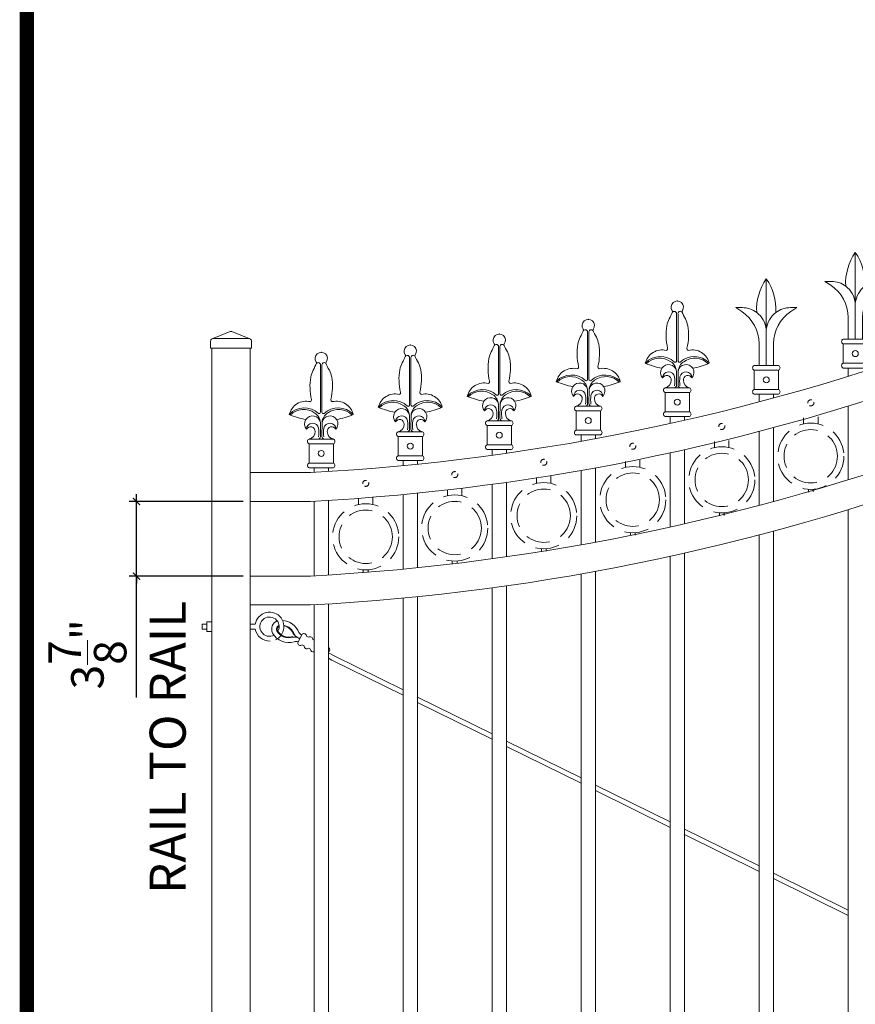
# Model space of a CAD drawing. Extents: x 5218 to 5709, y 437 to 790.
# Drawn here: x 5223 to 5310, y 536 to 638 of the extents above; entities that cross this region are included whole.
import ezdxf

# ---------------------------------------------------------------- set-up
doc = ezdxf.new("R2010")
doc.units = 0
doc.header["$LTSCALE"] = 10
doc.header["$MEASUREMENT"] = 0
doc.linetypes.add('HIDDEN', pattern=[0.375, 0.25, -0.125])
doc.linetypes.add('HIDDEN2', pattern=[0.1875, 0.125, -0.0625])
doc.layers.get('0').update_dxf_attribs({"linetype": 'CONTINUOUS'})
doc.layers.get('DEFPOINTS').update_dxf_attribs({"linetype": 'CONTINUOUS'})
for name, color, linetype, lineweight in [('3', 6, 'CONTINUOUS', 20), ('4', 80, 'CONTINUOUS', 15), ('5', 50, 'CONTINUOUS', 9)]:
    doc.layers.add(name, color=color, linetype=linetype, lineweight=lineweight)
doc.layers.add('TITLE', color=7, linetype='CONTINUOUS')
doc.styles.add('ARIAL', font='arial.ttf')
doc.styles.add('ARIALI', font='ariali.ttf')
doc.dimstyles.new('Annotative', dxfattribs={"dimscale": 0, "dimtxt": 0.0625, "dimasz": 0.03125, "dimexe": 0.03125, "dimexo": 0.03125, "dimgap": 0.046875, "dimtad": 2, "dimdec": 4, "dimzin": 0, "dimdsep": 46, "dimlunit": 4, "dimtxsty": 'ARIALI', "dimblk": 'ARCHTICK', "dimcen": 0, "dimdle": 0.03125, "dimadec": 0, "dimazin": 0, "dimtfac": 1, "dimtdec": 4, "dimtix": 1, "dimtofl": 0, "dimtmove": 1, "dimatfit": 0, "dimldrblk": 'INTEGRAL', "dimfxl": 1, "dimtolj": 1, "dimtzin": 0, "dimarcsym": 0})

# ---------------------------------------------------------------- blocks, each defined once
blk = doc.blocks.new('2in SQ CAP')
at = {"layer": '3'}
for p, q in [((172.458, -90.859), (172.458, -90.484)), ((173.474, -89.993), (172.537, -90.368)), ((173.567, -89.993), (174.505, -90.368)), ((174.583, -90.859), (174.583, -90.484))]:
    blk.add_line(p, q, dxfattribs=at)
for centre, start, end in [((173.521, -90.109), 68.188, 111.812), ((172.584, -90.484), 111.812, 180), ((174.458, -90.484), 0, 68.188)]:
    blk.add_arc(centre, 0.125, start, end, dxfattribs=at)
at = {"layer": '4'}
for p, q in [((174.482, -90.359), (172.559, -90.359)), ((174.583, -90.859), (172.458, -90.859))]:
    blk.add_line(p, q, dxfattribs=at)
blk = doc.blocks.new('_ArchTick')
at = {"color": 0, "linetype": 'ByBlock', "const_width": 0.15}
blk.add_lwpolyline([(-0.5, -0.5), (0.5, 0.5)], dxfattribs=at)
blk = doc.blocks.new('*D233')
at = {"layer": '5', "color": 0, "lineweight": -2, "transparency": 16777216}
for p, q in [((5235.24, 588.31), (5235.24, 589.06)), ((5246.31, 588.31), (5234.49, 588.31)), ((5235.24, 580.56), (5235.24, 588.31)), ((5246.31, 580.56), (5234.49, 580.56)), ((5235.24, 580.56), (5235.24, 579.81)), ((5235.24, 567.96), (5235.24, 580.56))]:
    blk.add_line(p, q, dxfattribs=at)
at = {"layer": 'DEFPOINTS', "color": 0, "transparency": 16777216}
for p in [(5235.24, 588.31), (5247.06, 588.31), (5247.06, 580.56)]:
    blk.add_point(p, dxfattribs=at)
at = {"layer": '5', "color": 0, "lineweight": -2, "transparency": 16777216, "xscale": 0.75, "yscale": 0.75, "zscale": 0.75}
for p, rotation in [((5235.24, 588.31), 270), ((5235.24, 580.56), 90)]:
    blk.add_blockref('_ArchTick', p, dxfattribs=dict(at, rotation=rotation))
at = {"layer": '5', "color": 0, "transparency": 16777216, "insert": (5230.14, 572.44), "char_height": 3.375, "attachment_point": 5, "rotation": 90, "style": 'ARIALI'}
blk.add_mtext('\\A1;3{\\H1.000000x;\\S7/8;}"', dxfattribs=at)
blk = doc.blocks.new('_Integral')
at = {"color": 0, "linetype": 'ByBlock', "lineweight": -2}
for centre, start, end in [((0.4, -0.1), 102, 168), ((-0.4, 0.1), 282, 348)]:
    blk.add_arc(centre, 0.454, start, end, dxfattribs=at)
blk = doc.blocks.new('FLEUR DE LIS FINNIAL')
blk.add_point((-1853.626, 377.275))
at = {"layer": '4'}
for p, q in [((-1854.259, 372.522), (-1854.259, 371.522)), ((-1852.992, 371.522), (-1852.992, 372.522)), ((-1852.992, 371.272), (-1854.259, 371.272))]:
    blk.add_line(p, q, dxfattribs=at)
blk.add_circle((-1853.626, 372.022), 0.156, dxfattribs=at)
for centre, radius, start, end in [((-1853.626, 376.954), 0.321, 324.8417, 215.1583), ((-1852.743, 375.705), 1.454, 153.8109, 168.68), ((-1856.459, 377.721), 2.775, 330.3118, 338.8206), ((-1853.969, 376.712), 0.0988, 3.6539, 35.1583), ((-1853.282, 376.712), 0.0988, 144.8417, 176.3461), ((-1853.282, 376.712), 0.0988, 144.8417, 176.3461), ((-1851.752, 377.265), 1.719, 198.5533, 212.3144), ((-1854.509, 375.705), 1.454, 11.32, 26.1891), ((-1851.412, 375.506), 2.799, 170.0414, 194.0323), ((-1855.84, 375.506), 2.799, 345.9677, 9.9586), ((-1854.219, 374.804), 0.0943, 278.4747, 14.0323), ((-1853.033, 374.804), 0.0943, 165.9677, 261.5253), ((-1854.411, 373.835), 0.9, 76.7637, 166.8983), ((-1852.841, 373.835), 0.9, 13.1017, 103.2363), ((-1853.652, 377.931), 4.221, 247.2127, 259.4277), ((-1854.076, 373.557), 0.416, 147.3383, 221.8311), ((-1853.176, 373.557), 0.416, 318.1689, 32.6617), ((-1853.599, 377.93), 4.22, 280.5741, 292.788), ((-1854.177, 373.172), 0.235, 356.9326, 152.8711), ((-1853.075, 373.172), 0.235, 27.1289, 183.0674), ((-1854.202, 372.647), 0.138, 114.8054, 245.1946), ((-1854.317, 373.143), 0.375, 278.8678, 2.557), ((-1852.935, 373.143), 0.375, 177.443, 261.1322), ((-1853.05, 372.647), 0.138, 294.8054, 65.1946), ((-1854.202, 371.397), 0.138, 114.8054, 245.1946), ((-1853.05, 371.397), 0.138, 294.8054, 65.1946)]:
    blk.add_arc(centre, radius, start, end, dxfattribs=at)
at = {"layer": '5'}
for p, q in [((-1853.663, 374.164), (-1853.663, 376.583)), ((-1853.589, 374.164), (-1853.589, 376.583)), ((-1853.663, 372.899), (-1853.667, 373.634)), ((-1853.589, 372.899), (-1853.585, 373.634)), ((-1853.589, 372.899), (-1853.585, 373.634)), ((-1854.259, 372.772), (-1852.992, 372.772)), ((-1852.992, 372.522), (-1854.259, 372.522)), ((-1852.992, 371.522), (-1854.259, 371.522))]:
    blk.add_line(p, q, dxfattribs=at)
for centre, radius, start, end in [((-1853.784, 376.613), 0.125, 345.9855, 140.463), ((-1853.47, 376.616), 0.123, 35.8184, 195.5819), ((-1854.504, 373.301), 1.086, 47.6837, 135.6501), ((-1854.537, 373.308), 0.997, 54.4619, 134.5766), ((-1852.748, 373.301), 1.086, 44.3499, 132.3163), ((-1852.715, 373.308), 0.997, 45.4234, 125.5381), ((-1854.076, 373.557), 0.416, 10.7075, 147.3374), ((-1854.335, 373.564), 0.672, 5.9767, 55.8277), ((-1853.734, 374.164), 0.0712, 237.1282, 0), ((-1853.518, 374.164), 0.0712, 180, 302.8718), ((-1852.917, 373.564), 0.672, 124.1723, 174.0233), ((-1853.176, 373.557), 0.416, 32.6626, 169.2925), ((-1854.075, 373.287), 0.312, 7.507, 181.5099), ((-1855.029, 373.104), 1.283, 349.7976, 10.07), ((-1852.223, 373.104), 1.283, 169.93, 190.2024), ((-1853.177, 373.287), 0.312, 358.4901, 172.493), ((-1853.79, 372.899), 0.127, 270, 0), ((-1853.462, 372.899), 0.127, 180, 270)]:
    blk.add_arc(centre, radius, start, end, dxfattribs=at)
blk = doc.blocks.new('1in SPEAR FINIAL')
at = {"layer": '4'}
for p, q in [((187.619, -98.324), (187.282, -98.324)), ((187.282, -98.324), (187.594, -98.529)), ((190.119, -98.324), (190.456, -98.324)), ((190.456, -98.324), (190.144, -98.529)), ((188.494, -100.199), (188.494, -101.324)), ((189.244, -100.199), (189.244, -101.324)), ((188.236, -101.574), (188.236, -102.574)), ((189.503, -102.574), (189.503, -101.574)), ((189.503, -102.824), (188.236, -102.824))]:
    blk.add_line(p, q, dxfattribs=at)
blk.add_circle((188.869, -102.074), 0.156, dxfattribs=at)
for centre, radius, start, end in [((191.2, -98.436), 2.835, 145.3278, 182.7947), ((186.538, -98.436), 2.835, 357.2053, 34.6722), ((186.494, -100.199), 2, 360, 56.6405), ((187.614, -99.586), 1.263, 53.2659, 89.7582), ((191.244, -100.199), 2, 123.3595, 180), ((190.124, -99.586), 1.263, 90.2418, 126.7341), ((188.293, -101.449), 0.138, 114.8054, 245.1946), ((189.445, -101.449), 0.138, 294.8054, 65.1946), ((188.293, -102.699), 0.138, 114.8054, 245.1946), ((189.445, -102.699), 0.138, 294.8054, 65.1946)]:
    blk.add_arc(centre, radius, start, end, dxfattribs=at)
at = {"layer": '5'}
for p, q in [((188.869, -96.824), (188.869, -99.449)), ((188.869, -101.324), (188.869, -99.449)), ((188.236, -101.324), (189.503, -101.324)), ((189.503, -101.574), (188.236, -101.574)), ((189.503, -102.574), (188.236, -102.574))]:
    blk.add_line(p, q, dxfattribs=at)
for centre, start, end in [((187.614, -99.586), 6.2674, 53.2659), ((190.124, -99.586), 126.7341, 173.7326)]:
    blk.add_arc(centre, 1.263, start, end, dxfattribs=at)

msp = doc.modelspace()

# ---------------------------------------------------------------- linework, layer by layer
at = {"layer": '3'}
for p, q in [((5243.06314, 604.21669), (5243.06314, 488.17964)), ((5247.06314, 604.21669), (5247.06314, 488.17964)), ((5253.31319, 591.31254), (5247.06314, 591.31254)), ((5253.31446, 588.31118), (5247.06314, 588.31118)), ((5253.31319, 580.56254), (5247.06314, 580.56254)), ((5253.31446, 577.56118), (5247.06314, 577.56118))]:
    msp.add_line(p, q, dxfattribs=at)
for centre, radius, start, end in [((5241.01379, 821.32498), 230.34105, 273.0608481, 291.0293696), ((5240.97994, 820.72407), 232.73996, 273.0379272, 290.9526094), ((5241.01379, 810.57498), 230.34105, 273.0608481, 291.0293696), ((5240.97994, 809.97407), 232.73996, 273.0379272, 290.9526094)]:
    msp.add_arc(centre, radius, start, end, dxfattribs=at)
at = {"layer": '4'}
for p, q in [((5309.18814, 601.30395), (5309.18814, 602.16781)), ((5299.93814, 598.64827), (5299.93814, 599.43924)), ((5301.43814, 599.05061), (5301.43814, 599.43924)), ((5309.18814, 590.55395), (5309.18814, 598.20321)), ((5290.68814, 596.40398), (5290.68814, 597.12514)), ((5292.18814, 596.74051), (5292.18814, 597.12514)), ((5281.43814, 594.55887), (5281.43814, 595.21277)), ((5282.93814, 594.83139), (5282.93814, 595.21277)), ((5299.93814, 587.89827), (5299.93814, 595.57562)), ((5301.43814, 588.30061), (5301.43814, 595.97377)), ((5272.18814, 593.10325), (5272.18814, 593.69201)), ((5273.68814, 593.31317), (5273.68814, 593.69201)), ((5290.68814, 585.65398), (5290.68814, 593.35436)), ((5292.18814, 585.99051), (5292.18814, 593.68748)), ((5262.93814, 592.02971), (5262.93814, 592.55505)), ((5264.43814, 592.17809), (5264.43814, 592.55505)), ((5253.68814, 591.3329), (5253.68814, 591.79618)), ((5255.18814, 591.42047), (5255.18814, 591.79618)), ((5281.43814, 583.80887), (5281.43814, 591.52759)), ((5282.93814, 584.08139), (5282.93814, 591.79744)), ((5272.18814, 582.35325), (5272.18814, 590.08596)), ((5273.68814, 582.56317), (5273.68814, 590.2939)), ((5262.93814, 581.27971), (5262.93814, 589.02226)), ((5264.43814, 581.42809), (5264.43814, 589.16932)), ((5253.68814, 580.5829), (5253.68814, 588.33132)), ((5255.18814, 580.67047), (5255.18814, 588.4182)), ((5309.18814, 499.21669), (5309.18814, 587.45321)), ((5301.43814, 499.21669), (5301.43814, 585.22377)), ((5299.93814, 499.21669), (5299.93814, 584.82562)), ((5292.18814, 499.21669), (5292.18814, 582.93748)), ((5290.68814, 499.21669), (5290.68814, 582.60436)), ((5282.93814, 499.21669), (5282.93814, 581.04744)), ((5281.43814, 499.21669), (5281.43814, 580.77759)), ((5272.18814, 499.21669), (5272.18814, 579.33596)), ((5273.68814, 499.21669), (5273.68814, 579.5439)), ((5262.93814, 499.21669), (5262.93814, 578.27226)), ((5264.43814, 499.21669), (5264.43814, 578.41932)), ((5253.68814, 499.21669), (5253.68814, 577.58132)), ((5255.18814, 499.21669), (5255.18814, 577.6682))]:
    msp.add_line(p, q, dxfattribs=at)
at = {"layer": '5', "linetype": 'HIDDEN'}
for p, q in [((5304.56058, 596.35905), (5304.56058, 596.98475)), ((5306.06058, 596.35905), (5306.06058, 597.11059)), ((5295.31058, 593.90329), (5295.31058, 594.52899)), ((5296.81058, 593.90329), (5296.81058, 594.65482)), ((5286.06058, 591.84857), (5286.06058, 592.47428)), ((5287.56058, 591.84857), (5287.56058, 592.60011)), ((5276.81058, 590.18416), (5276.81058, 590.80986)), ((5278.31058, 590.18416), (5278.31058, 590.93569)), ((5267.56058, 588.9016), (5267.56058, 589.52731)), ((5269.06058, 588.9016), (5269.06058, 589.65314)), ((5305.06058, 589.57739), (5305.06058, 589.27164)), ((5305.56058, 589.57739), (5305.56058, 589.31176)), ((5258.31058, 587.99458), (5258.31058, 588.62029)), ((5259.81058, 587.99458), (5259.81058, 588.74612)), ((5295.81058, 587.12162), (5295.81058, 586.81588)), ((5296.31058, 587.12162), (5296.31058, 586.856)), ((5286.56058, 585.06691), (5286.56058, 584.76117)), ((5287.06058, 585.06691), (5287.06058, 584.80128)), ((5277.31058, 583.4025), (5277.31058, 583.09675)), ((5277.81058, 583.4025), (5277.81058, 583.13687)), ((5268.06058, 582.11994), (5268.06058, 581.8142)), ((5268.56058, 582.11994), (5268.56058, 581.85431)), ((5258.81058, 581.21292), (5258.81058, 580.90718)), ((5259.31058, 581.21292), (5259.31058, 580.94729))]:
    msp.add_line(p, q, dxfattribs=at)
at = {"layer": '5'}
for p, q in [((5242.56314, 575.56118), (5242.06314, 575.56118)), ((5242.06314, 575.06118), (5242.06314, 575.56118)), ((5242.56314, 575.06118), (5242.06314, 575.06118)), ((5247.58412, 575.56118), (5247.06314, 575.56118)), ((5247.58412, 575.06118), (5247.06314, 575.06118)), ((5251.45916, 574.28362), (5251.4784, 574.22415)), ((5251.56774, 574.49656), (5251.62717, 574.51591)), ((5255.18814, 573.14043), (5255.22185, 573.12324)), ((5255.18814, 572.57917), (5255.78333, 572.27567)), ((5255.18814, 572.01792), (5255.55619, 571.83024)), ((5262.93814, 568.18166), (5255.55619, 571.83024)), ((5255.78333, 572.27567), (5262.93814, 568.73936)), ((5264.43814, 567.99797), (5272.18814, 564.16748)), ((5272.18814, 563.60978), (5264.43814, 567.44027)), ((5273.68814, 563.42609), (5281.43814, 559.5956)), ((5281.43814, 559.03791), (5273.68814, 562.8684)), ((5282.93814, 558.85422), (5290.68814, 555.02372)), ((5290.68814, 554.46603), (5282.93814, 558.29652)), ((5292.18814, 554.28234), (5299.93814, 550.45185)), ((5299.93814, 549.89415), (5292.18814, 553.72464)), ((5301.43814, 549.71046), (5309.18814, 545.87997)), ((5309.18814, 545.32227), (5301.43814, 549.15277))]:
    msp.add_line(p, q, dxfattribs=at)
msp.add_lwpolyline([(5242.56314, 574.81118), (5243.06314, 574.81118), (5243.06314, 575.81118), (5242.56314, 575.81118)], close=True, dxfattribs=at)
for points in [[(5251.99274, 573.64734), (5252.44702, 574.5382)], [(5252.90832, 574.30297), (5253.10722, 574.20154)], [(5253.56853, 573.96631), (5253.68814, 573.90532)], [(5252.65295, 573.31068), (5252.45405, 573.4121)], [(5253.31316, 572.97402), (5253.11426, 573.07545)]]:
    msp.add_lwpolyline(points, dxfattribs=at)
at = {"layer": '5', "linetype": 'HIDDEN2', "ltscale": 0.5}
for centre in [(5305.31314, 598.55214), (5296.06314, 596.09638), (5286.81314, 594.04167), (5277.56314, 592.37725), (5268.31314, 591.0947), (5259.06314, 590.18767)]:
    msp.add_circle(centre, 0.3125, dxfattribs=at)
at = {"layer": '5', "linetype": 'HIDDEN2', "ltscale": 2}
for centre, radius in [((5305.31058, 593.00508), 3.4368), ((5305.31058, 593.00508), 2.77161), ((5296.06058, 590.54932), 3.4368), ((5296.06058, 590.54932), 2.77161), ((5286.81058, 588.49461), 3.4368), ((5286.81058, 588.49461), 2.77161), ((5277.56058, 586.83019), 3.4368), ((5277.56058, 586.83019), 2.77161), ((5259.06058, 584.64062), 3.4368), ((5268.31058, 585.54764), 3.4368), ((5268.31058, 585.54764), 2.77161), ((5259.06058, 584.64062), 2.77161)]:
    msp.add_circle(centre, radius, dxfattribs=at)
at = {"layer": '5'}
for centre, radius, start, end in [((5249.06314, 575.31118), 1.5, 329.8603798, 170.4059318), ((5249.06314, 575.31118), 1, 330.9173903, 297.7732484), ((5250.20927, 575.05751), 0.91706, 112.0034609, 206.5563141), ((5250.33532, 574.06291), 1.88895, 19.5638979, 87.4207525), ((5249.06314, 575.31118), 1.5, 189.5940682, 271.9583706), ((5250.20666, 575.05659), 0.41487, 111.3715597, 204.390466), ((5251.0508, 575.54576), 1.38906, 208.3917311, 287.9286825), ((5250.20683, 575.05637), 0.35261, 114.8734967, 203.6389598), ((5251.0508, 575.54576), 1.32656, 208.3917311, 287.9286825), ((5250.30636, 574.08586), 1.38906, 18.0348101, 79.6260669), ((5250.30636, 574.08586), 1.32656, 18.0348101, 79.037623), ((5252.56581, 574.93999), 0.51267, 208.4897501, 251.58559), ((5251.0508, 575.54576), 1.88906, 208.3917311, 287.9286825), ((5249.06314, 575.31118), 1.5, 293.8579554, 329.8603798), ((5251.61557, 573.169), 1.06403, 56.5760285, 97.4071028), ((5252.3295, 574.88033), 0.79124, 207.4235989, 262.1737562), ((5251.79611, 572.81192), 0.95073, 75.3932809, 99.9207711), ((5252.62286, 574.31311), 0.28564, 357.9655509, 127.9979417), ((5253.28307, 573.97645), 0.28564, 357.9655509, 127.9979417), ((5252.2782, 573.6372), 0.28564, 177.9655509, 307.9979417), ((5252.93841, 573.30054), 0.28564, 177.9655509, 307.9979417), ((5253.59862, 572.96388), 0.28564, 177.9655509, 288.264125), ((5255.07036, 572.92066), 0.25295, 297.748408, 53.2110032)]:
    msp.add_arc(centre, radius, start, end, dxfattribs=at)
at = {"layer": 'TITLE'}
msp.add_lwpolyline([(5223.84475, 788.13921, 1.485, 1.485, 0), (5223.84475, 437.30796, 1.485, 1.485, 0), (5706.46975, 437.30796, 1.485, 1.485, 0), (5706.46975, 788.13921, 1.485, 1.485, 0), (5223.84475, 788.13921, 1.485, 1.485, 0), (5223.84475, 788.13921, 1.485, 1.485, 0)], format="xyseb", dxfattribs=at)

# ---------------------------------------------------------------- block references
at = {"layer": '5', "xscale": 2, "yscale": 2, "zscale": 2}
for name, p in [('1in SPEAR FINIAL', (4932.1999, 807.81503)), ('1in SPEAR FINIAL', (4922.9499, 805.08647)), ('FLEUR DE LIS FINNIAL', (8998.68996, -145.41928)), ('FLEUR DE LIS FINNIAL', (8989.43996, -147.33165)), ('2in SQ CAP', (4898.02123, 785.93511)), ('FLEUR DE LIS FINNIAL', (8980.18996, -148.85241)), ('FLEUR DE LIS FINNIAL', (8970.93996, -149.98937)), ('FLEUR DE LIS FINNIAL', (8961.68996, -150.74824))]:
    msp.add_blockref(name, p, dxfattribs=at)

# ---------------------------------------------------------------- texts
at = {"layer": '5', "insert": (5236.60874, 547.54566), "char_height": 3.75, "attachment_point": 1, "rotation": 90, "style": 'ARIAL'}
msp.add_mtext_dynamic_manual_height_columns('RAIL TO RAIL', width=57.7668589, gutter_width=0.46875, heights=[104.00225], dxfattribs=at)

# ---------------------------------------------------------------- dimensions: what is measured, and where the dimension line sits
at = {"layer": '5'}
dim = msp.add_linear_dim(base=(5235.24073, 588.31407), p1=(5247.06314, 580.56254), p2=(5247.06314, 588.31407), angle=90, dimstyle='Annotative', override={"dimtxt": 0.140625, "dimlfac": 0.5}, dxfattribs=at)
dim.commit()
dim.dimension.update_dxf_attribs({"geometry": '*D233', "text_midpoint": (5230.13564, 572.43831), "dimtype": 160})

doc.saveas('drawing.dxf')
